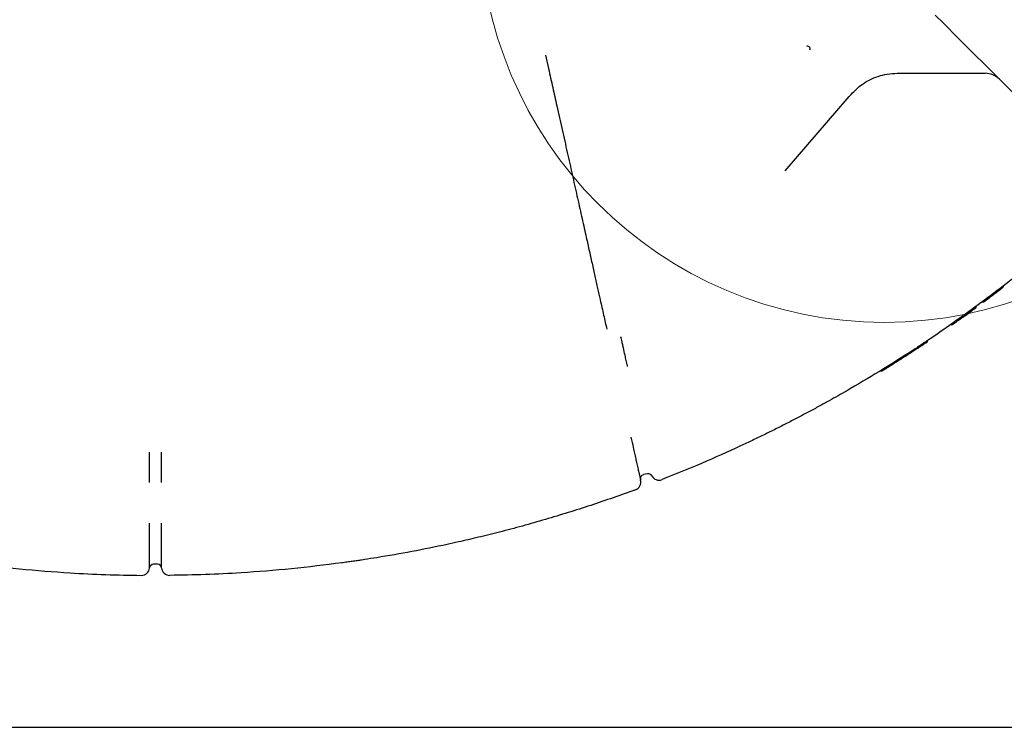
# Model space of a CAD drawing. Units: millimetres. Extents: x 17290 to 27872, y 23824 to 36914.
# Drawn here: x 21487 to 21974, y 27590 to 27940 of the extents above; entities that cross this region are included whole.
import ezdxf

# ---------------------------------------------------------------- set-up
doc = ezdxf.new("R2010")
doc.units = ezdxf.units.MM
doc.header["$LTSCALE"] = 200
doc.layers.add('OTWORY_MONTAŻOWE', color=1, linetype='Continuous')
doc.layers.add('WYLEWKI_BETONOWE', color=52, linetype='Continuous')

msp = doc.modelspace()

# ---------------------------------------------------------------- linework, layer by layer
at = {"color": 7, "linetype": 'Continuous', "lineweight": 25}
for p, q in [((21939.44, 27941.95), (21943.28, 27938.11)), ((21943.28, 27938.11), (21951.16, 27930.23)), ((21951.16, 27930.23), (21971.16, 27910.23)), ((21746.9, 27922.11), (21748.38, 27915.46)), ((21920.61, 27913.16), (21927.65, 27913.16)), ((21927.65, 27913.16), (21957.2, 27913.16)), ((21957.2, 27913.16), (21964.09, 27913.16)), ((21971.16, 27910.23), (22016.7, 27864.69)), ((21896.92, 27901.62), (21897.91, 27902.77)), ((21865.29, 27865), (21896.92, 27901.62)), ((21956.9, 27795.38), (21957.07, 27795.51)), ((21957.73, 27795.99), (21957.75, 27796)), ((21956.48, 27795.08), (21956.48, 27795.08)), ((21935.2, 27780.27), (21935.2, 27780.27)), ((21787.43, 27768.29), (21787.35, 27768.62)), ((21797.21, 27715.38), (21795.26, 27714.93)), ((21551.24, 27711.04), (21551.24, 27711.08)), ((21557.23, 27711.04), (21557.23, 27711.08)), ((21793.85, 27712.16), (21793.85, 27712.16)), ((21555.24, 27670.66), (21553.24, 27670.66)), ((21547.22, 27665.19), (21547.22, 27665.19)), ((21551.24, 27668.84), (21551.24, 27668.84)), ((21557.23, 27668.84), (21557.23, 27668.84)), ((21561.25, 27665.19), (21561.25, 27665.19)), ((20794.24, 27590.16), (22314.24, 27590.16))]:
    msp.add_line(p, q, dxfattribs=at)
for centre, radius, start, end in [((21876.38, 27925.27), 1.25, 338.4485, 119.9213), ((21964.09, 27903.16), 10, 45, 90), ((21958.68, 27797.92), 1, 306.2185, 6.2557), ((21958.69, 27797.92), 1, 306.2083, 5.1522), ((21947.56, 27789.94), 1, 245.036, 305.0722), ((21934.66, 27781.1), 1, 303.7259, 1.2598), ((21912.72, 27767.03), 1, 241.5437, 301.5799), ((21795.71, 27712.98), 2, 103.0451, 193.0451), ((21797.66, 27713.43), 2, 27.5719, 103.0451), ((21802.98, 27716.21), 4, 207.57, 291.4237), ((21789.95, 27711.25), 4, 290.2515, 13.0487), ((21553.24, 27668.66), 2, 90, 174.8777), ((21555.24, 27668.66), 2, 5.1223, 90), ((21547.26, 27669.19), 4, 269.4137, 354.8777), ((21561.21, 27669.19), 4, 185.1223, 270.5863)]:
    msp.add_arc(centre, radius, start, end, dxfattribs=at)
for points, knots in [([(21748.38, 27915.46), (21749.07, 27912.36), (21750.46, 27906.16), (21752.71, 27896.11), (21755.11, 27885.35), (21757.64, 27874.05), (21760.08, 27863.13), (21762.43, 27852.62), (21764.68, 27842.57), (21766.65, 27833.75), (21768.38, 27826.03), (21769.88, 27819.29), (21771.31, 27812.89), (21772.2, 27808.93), (21772.64, 27806.95)], [0, 0, 0, 0, 0.069169, 0.138436, 0.23097, 0.323563, 0.416097, 0.510809, 0.605585, 0.700301, 0.775007, 0.849713, 0.924856, 1, 1, 1, 1]), ([(21897.91, 27902.77), (21898.73, 27903.65), (21900.39, 27905.44), (21903.44, 27907.86), (21907.02, 27910.03), (21911.19, 27911.75), (21915.76, 27912.93), (21918.98, 27913.08), (21920.61, 27913.16)], [0, 0, 0, 0, 0.1460742, 0.2940295, 0.4649439, 0.6395026, 0.8171931, 1, 1, 1, 1]), ([(22019.39, 27847.31), (22014.51, 27842.87), (22004.73, 27833.97), (21986.78, 27818.82), (21965.44, 27801.93), (21948.58, 27790.12), (21940.14, 27784.2)], [0, 0, 0, 0, 0.195377, 0.390918, 0.695149, 1, 1, 1, 1]), ([(21772.64, 27806.95), (21773.06, 27805.06), (21774.12, 27800.34), (21775.63, 27793.61), (21776.69, 27788.87), (21777.16, 27786.78), (21777.17, 27786.73)], [0, 0, 0, 0, 0.246841, 0.618117, 0.990468, 1, 1, 1, 1]), ([(21970.75, 27805.71), (21970.74, 27805.7), (21970.63, 27805.62), (21970.26, 27805.33), (21969.88, 27805.04), (21969.76, 27804.95)], [0, 0, 0, 0, 0.047678, 0.706266, 1, 1, 1, 1]), ([(21970.09, 27805.83), (21970.17, 27805.8), (21970.34, 27805.74), (21970.6, 27805.75), (21970.86, 27805.81), (21971.01, 27805.91), (21971.08, 27805.96)], [0, 0, 0, 0, 0.227335, 0.485106, 0.740321, 1, 1, 1, 1]), ([(21972.54, 27807.08), (21972.3, 27806.89), (21971.81, 27806.52), (21971.32, 27806.14), (21971.08, 27805.96)], [0, 0, 0, 0, 0.505695, 1, 1, 1, 1]), ([(21972.92, 27808.01), (21972.93, 27807.92), (21972.94, 27807.74), (21972.87, 27807.49), (21972.74, 27807.26), (21972.61, 27807.14), (21972.54, 27807.08)], [0, 0, 0, 0, 0.22732, 0.485106, 0.740321, 1, 1, 1, 1]), ([(21963.66, 27800.35), (21963.59, 27800.31), (21963.44, 27800.21), (21963.18, 27800.15), (21962.92, 27800.15), (21962.75, 27800.21), (21962.67, 27800.24)], [0, 0, 0, 0, 0.259679, 0.514894, 0.772665, 1, 1, 1, 1]), ([(21965.14, 27801.46), (21964.89, 27801.27), (21964.4, 27800.9), (21963.91, 27800.54), (21963.66, 27800.35)], [0, 0, 0, 0, 0.502014, 1, 1, 1, 1]), ([(21969.03, 27804.4), (21969.03, 27804.4), (21968.72, 27804.15), (21968.04, 27803.64), (21967.04, 27802.89), (21966.16, 27802.23), (21965.51, 27801.73), (21965.18, 27801.49), (21965.15, 27801.47), (21965.14, 27801.46)], [0, 0, 0, 0, 0.0008432, 0.1797149, 0.3586479, 0.5375298, 0.7162955, 0.8952464, 1, 1, 1, 1]), ([(21965.14, 27801.46), (21965.2, 27801.51), (21965.33, 27801.63), (21965.47, 27801.86), (21965.54, 27802.11), (21965.54, 27802.29), (21965.53, 27802.38)], [0, 0, 0, 0, 0.259679, 0.514894, 0.77268, 1, 1, 1, 1]), ([(21969.76, 27804.95), (21969.65, 27804.86), (21969.42, 27804.69), (21969.16, 27804.49), (21969.03, 27804.4)], [0, 0, 0, 0, 0.507163, 1, 1, 1, 1]), ([(21959.27, 27797.11), (21959.25, 27797.1), (21959.21, 27797.06), (21958.88, 27796.82), (21958.38, 27796.46), (21957.73, 27795.98), (21956.75, 27795.28), (21956.1, 27794.8), (21955.83, 27794.61)], [0, 0, 0, 0, 0.160459, 0.37316, 0.425446, 0.638013, 0.850653, 1, 1, 1, 1]), ([(21950.31, 27790.66), (21950.07, 27790.49), (21949.58, 27790.14), (21949.04, 27789.76), (21948.59, 27789.45), (21948.26, 27789.22), (21948.14, 27789.13), (21948.13, 27789.12), (21948.13, 27789.12)], [0, 0, 0, 0, 0.212896, 0.427574, 0.533621, 0.748362, 0.963038, 1, 1, 1, 1]), ([(21955.83, 27794.61), (21954.92, 27793.95), (21953.46, 27792.9), (21951.61, 27791.58), (21950.69, 27790.93), (21950.31, 27790.66)], [0, 0, 0, 0, 0.499238, 0.794106, 1, 1, 1, 1]), ([(21785.13, 27778.58), (21784.98, 27779.24), (21784.7, 27780.52), (21784.37, 27782.01), (21784.22, 27782.66), (21784.15, 27782.99)], [0, 0, 0, 0, 0.347403, 0.669122, 1, 1, 1, 1]), ([(21940.14, 27784.2), (21939.15, 27783.53), (21937.33, 27782.29), (21934.7, 27780.53), (21932.31, 27778.94), (21930.02, 27777.43), (21928.72, 27776.58), (21928.05, 27776.15)], [0, 0, 0, 0, 0.226432, 0.418188, 0.613683, 0.804124, 1, 1, 1, 1]), ([(21787.35, 27768.62), (21787.35, 27768.66), (21787.14, 27769.58), (21786.74, 27771.37), (21786.06, 27774.42), (21785.52, 27776.84), (21785.21, 27778.25), (21785.13, 27778.58)], [0, 0, 0, 0, 0.011082, 0.251688, 0.492321, 0.882429, 1, 1, 1, 1]), ([(21928.05, 27776.15), (21922.67, 27772.69), (21911.89, 27765.78), (21900.98, 27759.42), (21895.53, 27756.23)], [0, 0, 0, 0, 0.4998756, 1, 1, 1, 1]), ([(21929.78, 27776.68), (21929.64, 27776.59), (21927.26, 27775.03), (21924.31, 27773.13), (21919.65, 27770.16), (21917.23, 27768.66), (21915.38, 27767.5)], [0, 0, 0, 0, 0.030119, 0.499053, 0.616285, 1, 1, 1, 1]), ([(21935.19, 27780.26), (21935.19, 27780.26), (21935.13, 27780.22), (21934.8, 27779.99), (21933.8, 27779.33), (21932.4, 27778.4), (21931, 27777.48), (21930.11, 27776.89), (21929.78, 27776.68)], [0, 0, 0, 0, 0.01469, 0.22617, 0.454182, 0.665834, 0.877562, 1, 1, 1, 1]), ([(21935.16, 27780.24), (21935.18, 27780.25), (21935.2, 27780.27), (21935, 27780.13), (21934.98, 27780.12)], [0, 0, 0, 0, 0.903053, 1, 1, 1, 1]), ([(21915.38, 27767.5), (21915.38, 27767.5), (21915.14, 27767.35), (21914.66, 27767.05), (21914.1, 27766.71), (21913.65, 27766.44), (21913.32, 27766.23), (21913.27, 27766.2), (21913.24, 27766.18)], [0, 0, 0, 0, 0.000363, 0.214999, 0.429466, 0.562297, 0.774944, 1, 1, 1, 1]), ([(21895.53, 27756.23), (21894.18, 27755.46), (21891.47, 27753.91), (21886.96, 27751.38), (21882.14, 27748.73), (21877.04, 27745.98), (21871.77, 27743.19), (21866.32, 27740.37), (21860.68, 27737.51), (21854.92, 27734.67), (21849.11, 27731.86), (21845.23, 27730.04), (21843.29, 27729.13)], [0, 0, 0, 0, 0.098388, 0.196789, 0.298134, 0.399488, 0.49871, 0.597937, 0.699507, 0.801078, 0.900266, 1, 1, 1, 1]), ([(21789.08, 27733.49), (21789.47, 27731.75), (21790.07, 27729.03), (21790.87, 27725.47), (21791.26, 27723.71), (21791.46, 27722.82)], [0, 0, 0, 0, 0.4668, 0.730761, 1, 1, 1, 1]), ([(21843.29, 27729.13), (21836.88, 27726.21), (21824.06, 27720.36), (21810.98, 27715.11), (21804.44, 27712.49)], [0, 0, 0, 0, 0.499762, 1, 1, 1, 1]), ([(21551.24, 27711.08), (21551.24, 27711.99), (21551.24, 27713.81), (21551.24, 27716.46), (21551.24, 27718.93), (21551.24, 27721.18), (21551.24, 27723.1), (21551.24, 27724.88), (21551.24, 27725.64), (21551.24, 27726.08)], [0, 0, 0, 0, 0.136338, 0.272676, 0.409561, 0.546445, 0.683267, 0.820089, 1, 1, 1, 1]), ([(21557.23, 27711.08), (21557.23, 27711.99), (21557.23, 27713.81), (21557.23, 27716.46), (21557.23, 27718.93), (21557.23, 27721.18), (21557.23, 27723.1), (21557.23, 27724.88), (21557.23, 27725.64), (21557.23, 27726.08)], [0, 0, 0, 0, 0.136338, 0.272676, 0.409561, 0.546445, 0.683267, 0.820089, 1, 1, 1, 1]), ([(21791.46, 27722.82), (21791.54, 27722.44), (21791.85, 27721.07), (21792.34, 27718.9), (21792.87, 27716.52), (21793.3, 27714.62), (21793.61, 27713.21), (21793.81, 27712.33), (21793.83, 27712.21), (21793.85, 27712.16)], [0, 0, 0, 0, 0.059945, 0.217031, 0.37411, 0.530591, 0.687067, 0.843534, 1, 1, 1, 1]), ([(21793.85, 27712.16), (21793.85, 27712.16), (21793.85, 27712.16), (21793.85, 27712.16), (21793.85, 27712.17)], [0, 0, 0, 0, 0.000193, 1, 1, 1, 1]), ([(21793.89, 27710.58), (21793.91, 27710.75), (21793.96, 27711.06), (21793.95, 27711.47), (21793.92, 27711.71), (21793.91, 27711.81)], [0, 0, 0, 0, 0.402335, 0.759775, 1, 1, 1, 1]), ([(21791.34, 27707.5), (21783.98, 27704.86), (21769.27, 27699.57), (21754.31, 27695.05), (21746.82, 27692.79)], [0, 0, 0, 0, 0.499707, 1, 1, 1, 1]), ([(21551.24, 27668.84), (21551.24, 27668.9), (21551.24, 27669.01), (21551.24, 27669.95), (21551.24, 27671.42), (21551.24, 27673.33), (21551.24, 27675.56), (21551.24, 27678.1), (21551.24, 27681.09), (21551.24, 27684.81), (21551.24, 27688.15), (21551.24, 27690.3), (21551.24, 27690.9)], [0, 0, 0, 0, 0.104928, 0.209855, 0.315047, 0.420239, 0.5106, 0.600962, 0.70611, 0.811259, 0.94747, 1, 1, 1, 1]), ([(21557.23, 27668.84), (21557.23, 27668.89), (21557.23, 27669.01), (21557.23, 27669.94), (21557.23, 27671.41), (21557.23, 27673.32), (21557.23, 27675.55), (21557.23, 27678.08), (21557.23, 27681.07), (21557.23, 27684.79), (21557.23, 27688.15), (21557.23, 27690.3), (21557.23, 27690.9)], [0, 0, 0, 0, 0.103434, 0.209858, 0.313545, 0.420244, 0.509652, 0.600966, 0.704611, 0.811265, 0.947472, 1, 1, 1, 1]), ([(21746.82, 27692.79), (21744.93, 27692.24), (21741.15, 27691.14), (21735.44, 27689.55), (21729.76, 27688.02), (21724.19, 27686.57), (21718.82, 27685.22), (21713.64, 27683.96), (21708.65, 27682.78), (21703.38, 27681.58), (21700.09, 27680.87), (21698.24, 27680.46)], [0, 0, 0, 0, 0.106424, 0.212847, 0.322103, 0.431355, 0.536971, 0.642584, 0.751261, 0.859934, 1, 1, 1, 1]), ([(21698.24, 27680.46), (21692.46, 27679.27), (21680.91, 27676.87), (21667.31, 27674.51), (21659.49, 27673.29), (21657.48, 27672.98)], [0, 0, 0, 0, 0.426244, 0.852631, 1, 1, 1, 1]), ([(21462.22, 27671.36), (21470.49, 27670.33), (21487.05, 27668.26), (21509.54, 27666.52), (21529.6, 27665.5), (21541.35, 27665.3), (21547.22, 27665.19)], [0, 0, 0, 0, 0.293234, 0.58686, 0.793362, 1, 1, 1, 1]), ([(21646.25, 27671.36), (21637.98, 27670.33), (21621.42, 27668.26), (21598.93, 27666.52), (21578.87, 27665.5), (21567.13, 27665.3), (21561.25, 27665.19)], [0, 0, 0, 0, 0.2932337, 0.5868597, 0.7933615, 1, 1, 1, 1]), ([(21657.48, 27672.98), (21657, 27672.91), (21655.9, 27672.74), (21653.87, 27672.44), (21651.47, 27672.09), (21648.9, 27671.73), (21647.14, 27671.48), (21646.25, 27671.36)], [0, 0, 0, 0, 0.1569553, 0.3640245, 0.5768866, 0.7856157, 1, 1, 1, 1])]:
    msp.add_open_spline(points, degree=3, knots=knots, dxfattribs=at)
at = {"layer": 'OTWORY_MONTAŻOWE', "linetype": 'Continuous', "lineweight": 18}
msp.add_circle((21914.24, 27990.16), 200, dxfattribs=at)
at = {"layer": 'WYLEWKI_BETONOWE', "linetype": 'Continuous', "lineweight": 18}
msp.add_line((20794.24, 27590.16), (22314.24, 27590.16), dxfattribs=at)

doc.saveas('drawing.dxf')
